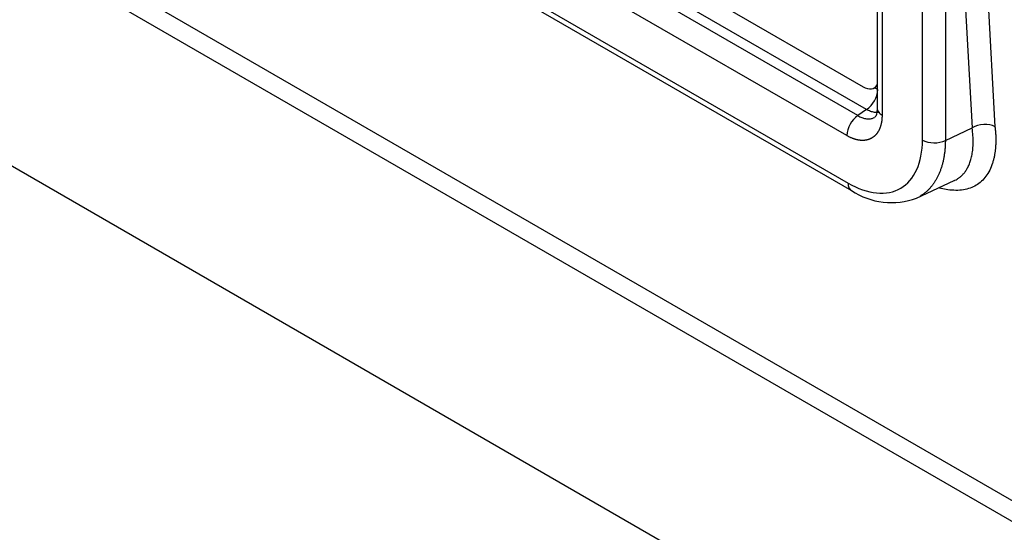
# Paper-space layout 'Sheet1' of a CAD drawing. Units: millimetres. Extents: x 0 to 210, y -3 to 297.
# Drawn here: x 39 to 44, y 239 to 242 of the extents above; entities that cross this region are included whole.
import ezdxf

# ---------------------------------------------------------------- set-up
doc = ezdxf.new("R2010")
doc.units = ezdxf.units.MM
doc.layers.add('A4A5N0DS00', color=7, linetype='Continuous')
doc.layers.add('Default', color=7, linetype='Continuous')

# ---------------------------------------------------------------- blocks, each defined once
blk = doc.blocks.new('SE8')
at = {"layer": 'A4A5N0DS00', "color": 7, "linetype": 'Continuous'}
for p, q in [((43.2722, 243.109), (43.2722, 241.2169)), ((43.2942, 243.1213), (43.2942, 241.1894)), ((43.4763, 241.0776), (43.4763, 243.0118)), ((43.5796, 242.9137), (43.5796, 241.0761)), ((43.6226, 242.5393), (43.7005, 241.132)), ((43.7258, 242.5377), (43.8033, 241.1374)), ((41.2286, 242.4607), (43.2085, 241.3176)), ((43.2243, 241.2151), (41.1829, 242.3937)), ((43.1855, 241.1878), (41.1399, 242.3688)), ((43.1353, 241.0976), (41.0896, 242.2787)), ((41.084, 242.0716), (43.1409, 240.884)), ((41.0995, 242.0372), (43.1565, 240.8497)), ((47.4013, 237.4187), (39.7568, 241.8322)), ((39.7273, 241.7568), (47.4348, 237.3069)), ((43.2585, 241.3127), (43.2722, 241.3206)), ((43.2722, 241.3067), (43.2601, 241.3136)), ((43.2243, 241.2151), (43.1855, 241.1878)), ((43.5796, 241.0761), (43.7005, 241.132)), ((39.2814, 241.0131), (48.1935, 235.8677)), ((43.4493, 240.8161), (43.6196, 240.8948))]:
    blk.add_line(p, q, dxfattribs=at)
for centre, radius, start, end in [((43.1568, 241.3118), 0.1179, 304.9086, 356.8237), ((43.253, 241.0911), 0.1179, 124.9111, 176.8212), ((43.3359, 241.121), 0.3253, 236.5314, 290.5188)]:
    blk.add_arc(centre, radius, start, end, dxfattribs=at)
for centre, major_axis, ratio, start_param, end_param in [((43.2085, 241.3993), (-0.05, 0.0866), 0.57735, 2.356194, 3.47841), ((43.7507, 241.0998), (0.0745, 0.0085), 0.637681, 0.715706, 2.234506), ((43.5294, 241.1083), (-0.075, 0), 0.57735, 0.785398, 2.303835), ((43.194, 240.9146), (0.0375, 0.065), 0.57735, 2.356194, 3.142304)]:
    blk.add_ellipse(centre, major_axis=major_axis, ratio=ratio, start_param=start_param, end_param=end_param, dxfattribs=at)
for points, degree, knots in [([(43.2942, 241.1894), (43.2942, 241.1529), (43.2821, 241.1261), (43.27, 241.0994), (43.2476, 241.0865), (43.2253, 241.0736), (43.1961, 241.0765), (43.1669, 241.0794), (43.1353, 241.0976)], 2, [0, 0, 0, 0.25, 0.25, 0.5, 0.5, 0.75, 0.75, 1, 1, 1]), ([(43.1855, 241.1878), (43.1884, 241.1861), (43.1941, 241.1828), (43.2026, 241.179), (43.2111, 241.176), (43.2193, 241.1739), (43.2274, 241.1728), (43.2352, 241.1727), (43.2427, 241.1735), (43.2498, 241.1752), (43.2553, 241.1774), (43.2585, 241.1791), (43.2595, 241.1797)], 3, [0, 0, 0, 0, 0.052723, 0.1054156, 0.1580813, 0.2107237, 0.2633463, 0.3159528, 0.3685467, 0.4211316, 0.4737111, 0.5, 0.5, 0.5, 0.5]), ([(43.2842, 241.2025), (43.2839, 241.2024), (43.2812, 241.2019), (43.2758, 241.2013), (43.2678, 241.2013), (43.2595, 241.2022), (43.2509, 241.2041), (43.2422, 241.2069), (43.2333, 241.2105), (43.2273, 241.2136), (43.2243, 241.2151)], 3, [0.6249893, 0.6249893, 0.6249893, 0.6249893, 0.631565, 0.6841924, 0.7368211, 0.7894517, 0.8420845, 0.8947199, 0.9473582, 1, 1, 1, 1]), ([(43.2722, 241.2199), (43.2722, 241.2196), (43.2722, 241.2192), (43.2727, 241.2079), (43.2807, 241.1971), (43.2942, 241.1894)], 3, [0.4832488, 0.4832488, 0.4832488, 0.4832488, 0.5, 0.5, 1, 1, 1, 1]), ([(43.8033, 241.1374), (43.804, 241.1312), (43.8053, 241.1187), (43.8065, 241.1005), (43.807, 241.0828), (43.8069, 241.0657), (43.8061, 241.049), (43.8046, 241.0329), (43.8025, 241.0173), (43.7997, 241.0022), (43.7963, 240.9876), (43.7868, 240.9552), (43.7655, 240.9114), (43.7208, 240.8707), (43.6628, 240.8498), (43.6065, 240.8501), (43.5685, 240.8573), (43.5557, 240.8605), (43.5534, 240.8611)], 3, [0, 0, 0, 0, 0.0251186, 0.0501272, 0.0750639, 0.0999671, 0.1248753, 0.149827, 0.1748606, 0.2000141, 0.2253247, 0.2508293, 0.3762337, 0.5001478, 0.6248053, 0.7497661, 0.7999821, 0.8110399, 0.8110399, 0.8110399, 0.8110399]), ([(43.62, 240.895), (43.6208, 240.8954), (43.6254, 240.8975), (43.6333, 240.9019), (43.6436, 240.9089), (43.6535, 240.9174), (43.6632, 240.9276), (43.6724, 240.9398), (43.681, 240.9542), (43.6887, 240.9711), (43.6953, 240.9905), (43.7004, 241.0128), (43.7039, 241.038), (43.7053, 241.0663), (43.7045, 241.0976), (43.7019, 241.1204), (43.7005, 241.132)], 3, [0.463858, 0.463858, 0.463858, 0.463858, 0.4704087, 0.4997833, 0.5293232, 0.5610649, 0.5950112, 0.6311643, 0.6695261, 0.710098, 0.7528813, 0.7978771, 0.8450862, 0.8945093, 0.946147, 1, 1, 1, 1]), ([(43.5796, 241.0761), (43.5795, 241.0702), (43.5793, 241.0585), (43.5782, 241.0414), (43.5766, 241.0246), (43.5744, 241.0083), (43.5716, 240.9925), (43.5682, 240.9771), (43.5643, 240.9622), (43.5597, 240.9479), (43.5546, 240.9341), (43.549, 240.9208), (43.5428, 240.9082), (43.5361, 240.8961), (43.5288, 240.8847), (43.521, 240.8739), (43.5128, 240.8638), (43.504, 240.8544), (43.4948, 240.8456), (43.4851, 240.8376), (43.4749, 240.8303), (43.4679, 240.8259), (43.4643, 240.8238)], 3, [0, 0, 0, 0, 0.0250158, 0.0500291, 0.0750401, 0.100049, 0.1250558, 0.1500607, 0.1750639, 0.2000653, 0.2250653, 0.2500638, 0.2750611, 0.3000572, 0.3250523, 0.3500465, 0.3750399, 0.4000327, 0.4250249, 0.4500168, 0.4750085, 0.5, 0.5, 0.5, 0.5])]:
    blk.add_open_spline(points, degree=degree, knots=knots, dxfattribs=at)
for points in [[(43.2722, 241.2194), (43.2718, 241.1973), (43.2684, 241.1846), (43.262, 241.1812)], [(43.1409, 240.884), (43.2291, 240.8331), (43.4036, 240.8164), (43.4763, 240.9758), (43.4763, 241.0776)]]:
    blk.add_open_spline(points, degree=3, dxfattribs=at)

psp = doc.layouts.new('Sheet1')

# ---------------------------------------------------------------- block references
at = {"layer": 'Default'}
psp.add_blockref('SE8', (0, 0), dxfattribs=at)

doc.saveas('drawing.dxf')
